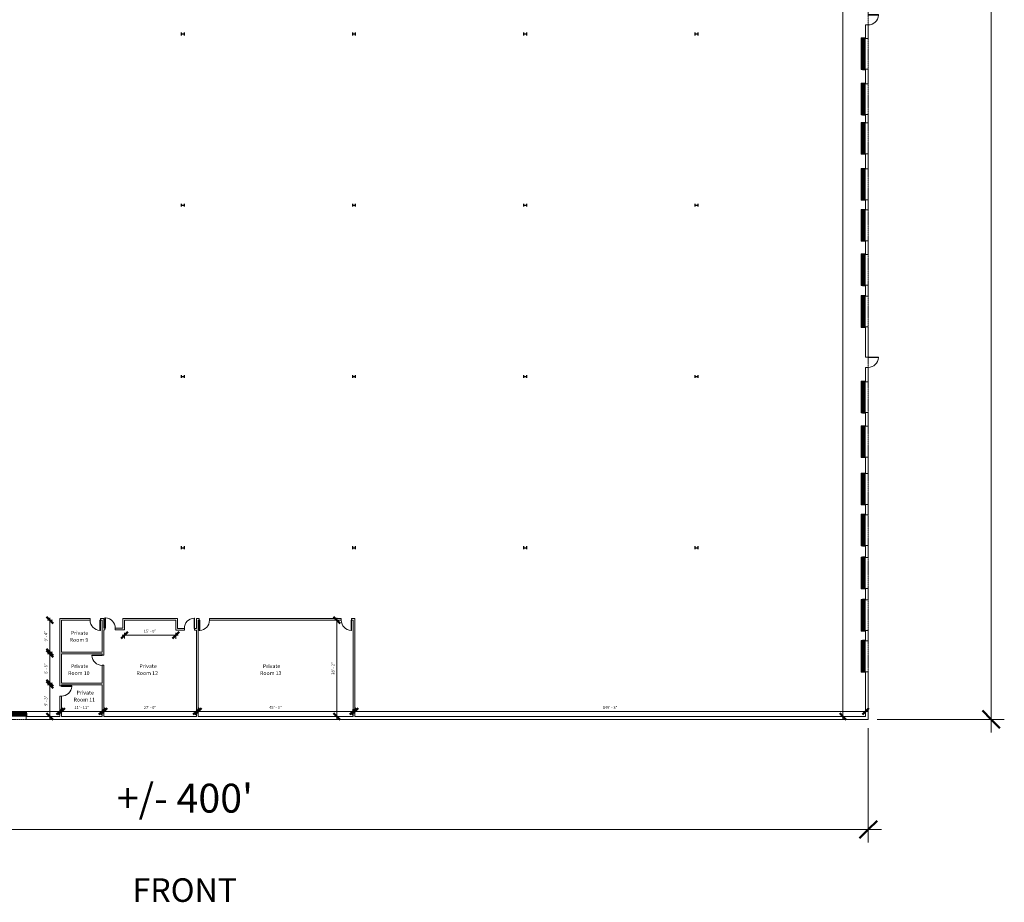
# Model space of a CAD drawing. Units: inches. Extents: x -2996 to 3570, y -9116 to 4084.
# Drawn here: x -633 to 2818, y -9116 to -6024 of the extents above; entities that cross this region are included whole.
import ezdxf

# ---------------------------------------------------------------- set-up
doc = ezdxf.new("R2010")
doc.units = ezdxf.units.IN
doc.header["$MEASUREMENT"] = 0
doc.linetypes.add('Double Dash 3_8_', pattern=[1, 0.375, -0.125, 0.125, -0.125, 0.125, -0.125])
for name, color, linetype, lineweight in [('A-ANNO-DIMS', 211, 'Continuous', 9), ('A-ANNO-DIMS-492', 211, 'Continuous', 9), ('A-DOOR', 31, 'Continuous', 9), ('A-WALL', 113, 'Continuous', 9), ('C-PROP-LINE', 91, 'Double Dash 3_8_', 9), ('G-ANNO-TEXT', 231, 'Continuous', 9), ('S-COLS', 52, 'Continuous', 9), ('S-COLS-SYMB', 171, 'Continuous', 25)]:
    doc.layers.add(name, color=color, linetype=linetype, lineweight=lineweight)
doc.styles.add('Arial_B', font='arialbd.ttf', dxfattribs={"height": 101.127232})
doc.styles.add('Arial_B_1', font='arialbd.ttf', dxfattribs={"height": 9.914435})
doc.styles.add('Arial_B_3', font='arialbd.ttf', dxfattribs={"height": 13.453125})
doc.styles.add('Arial_B_5', font='arialbd.ttf', dxfattribs={"height": 82.640625})
doc.dimstyles.new('1_5__Ext_Dims', dxfattribs={"dimscale": 12, "dimtxt": 100.001363, "dimasz": 5.125, "dimexe": 3.84375, "dimexo": 2.5625, "dimgap": 2.5625, "dimtad": 1, "dimdec": 5, "dimrnd": 0.03125, "dimzin": 1, "dimdsep": 46, "dimlunit": 4, "dimtxsty": 'Arial_B', "dimblk1": 'OBLIQUE', "dimblk2": 'OBLIQUE', "dimsah": 1, "dimcen": 0.09, "dimdle": 3.84375, "dimazin": 0, "dimtfac": 1, "dimtdec": 4, "dimtix": 1, "dimtmove": 0, "dimatfit": 3, "dimfxl": 1, "dimtvp": 1, "dimtfill": 1, "dimfrac": 2, "dimtolj": 1, "dimtzin": 0, "dimarcsym": 2})
doc.dimstyles.new('DIMS_3', dxfattribs={"dimscale": 12, "dimtxt": 9.804055, "dimasz": 1.921875, "dimexe": 0.640625, "dimexo": 2.5625, "dimgap": 0.480469, "dimtad": 1, "dimdec": 0, "dimzin": 1, "dimdsep": 46, "dimlunit": 4, "dimtxsty": 'Arial_B_1', "dimblk1": 'OBLIQUE', "dimblk2": 'OBLIQUE', "dimsah": 1, "dimcen": 0.09, "dimdle": 0.640625, "dimazin": 0, "dimtfac": 1, "dimtdec": 4, "dimtix": 1, "dimtmove": 0, "dimatfit": 3, "dimfxl": 1, "dimtvp": 1, "dimtfill": 1, "dimfrac": 2, "dimtolj": 1, "dimtzin": 0, "dimarcsym": 2})

# ---------------------------------------------------------------- blocks, each defined once
blk = doc.blocks.new('Single-Flush - 36_ x 84_-384081-GROUND FLOOR')
at = {"layer": 'A-DOOR'}
for p, q in [((16, -3), (16, -39)), ((18, -3), (16, -3)), ((18, -3), (18, -39)), ((18, -39), (16, -39))]:
    blk.add_line(p, q, dxfattribs=at)
blk.add_arc((18, -3), 36.1, 180, 266.8211, dxfattribs=at)
blk = doc.blocks.new('Single-Flush - 36_ x 84_-384180-GROUND FLOOR')
at = {"layer": 'A-DOOR'}
for p, q in [((16, 3), (16, 39)), ((18, 39), (16, 39)), ((18, 3), (18, 39)), ((18, 3), (16, 3))]:
    blk.add_line(p, q, dxfattribs=at)
blk.add_arc((18, 3), 36.1, 93.1789, 180, dxfattribs=at)
blk = doc.blocks.new('Self_Storage_Roll-up_Door_2037 - 3-420015-GROUND FLOOR')
at = {"layer": 'A-DOOR'}
for p, q in [((-73.9, 16.4), (-73.9, 16.6)), ((-73.9, 16.6), (-73.9, 16.5)), ((-73.9, 5.1), (-73.9, 16.4)), ((-73.9, 5.1), (-73.8, 5.1)), ((-73.8, 16.5), (-73.8, 16.6)), ((-73.8, 16.6), (-73.8, 16.4)), ((-73.8, 16.4), (-73.8, 5.1)), ((-73.8, 7), (-72, 7)), ((-72, 5), (-73.8, 5)), ((-73.5, 6.3), (-73.5, 20.7)), ((73.5, 20.7), (-73.5, 20.7)), ((73.5, 19.2), (-73.5, 19.2)), ((73.5, 17.7), (-73.5, 17.7)), ((73.5, 16.2), (-73.5, 16.2)), ((73.5, 14.7), (-73.5, 14.7)), ((73.5, 13.2), (-73.5, 13.2)), ((73.5, 11.7), (-73.5, 11.7)), ((73.5, 10.2), (-73.5, 10.2)), ((73.5, 8.7), (-73.5, 8.7)), ((73.5, 7.2), (-73.5, 7.2)), ((-73.5, 6.3), (73.5, 6.3)), ((-72, 7), (-72, 5)), ((72, 7), (73.7, 7)), ((72, 5), (72, 7)), ((73.7, 5), (72, 5)), ((73.5, 5.7), (73.5, 20.7)), ((73.7, 16.4), (73.7, 16.6)), ((73.7, 16.6), (73.7, 16.5)), ((73.7, 5.1), (73.7, 16.4)), ((73.7, 5.1), (73.9, 5.1)), ((73.9, 16.5), (73.9, 16.6)), ((73.9, 16.6), (73.9, 16.4)), ((73.9, 16.4), (73.9, 5.1))]:
    blk.add_line(p, q, dxfattribs=at)
blk = doc.blocks.new('Self_Storage_Roll-up_Door_2037 - 2-419965-GROUND FLOOR')
at = {"layer": 'A-DOOR'}
for p, q in [((-55.9, 15.9), (-55.9, 16.1)), ((-55.9, 16.1), (-55.9, 16)), ((-55.9, 4.6), (-55.9, 15.9)), ((-55.9, 4.6), (-55.8, 4.6)), ((-55.8, 16), (-55.8, 16.1)), ((-55.8, 16.1), (-55.8, 15.9)), ((-55.8, 15.9), (-55.8, 4.6)), ((-55.8, 6.5), (-54, 6.5)), ((-54, 4.5), (-55.8, 4.5)), ((-55.5, 5.8), (-55.5, 20.2)), ((55.5, 20.2), (-55.5, 20.2)), ((55.5, 18.7), (-55.5, 18.7)), ((55.5, 17.2), (-55.5, 17.2)), ((55.5, 15.7), (-55.5, 15.7)), ((55.5, 14.2), (-55.5, 14.2)), ((55.5, 12.7), (-55.5, 12.7)), ((55.5, 11.2), (-55.5, 11.2)), ((55.5, 9.7), (-55.5, 9.7)), ((55.5, 8.2), (-55.5, 8.2)), ((55.5, 6.7), (-55.5, 6.7)), ((-55.5, 5.8), (55.5, 5.8)), ((-54, 6.5), (-54, 4.5)), ((54, 6.5), (55.7, 6.5)), ((54, 4.5), (54, 6.5)), ((55.7, 4.5), (54, 4.5)), ((55.5, 5.2), (55.5, 20.2)), ((55.7, 15.9), (55.7, 16.1)), ((55.7, 16.1), (55.7, 16)), ((55.7, 4.6), (55.7, 15.9)), ((55.7, 4.6), (55.9, 4.6)), ((55.9, 16), (55.9, 16.1)), ((55.9, 16.1), (55.9, 15.9)), ((55.9, 15.9), (55.9, 4.6))]:
    blk.add_line(p, q, dxfattribs=at)
blk = doc.blocks.new('Single-Flush - 36_ x 84_-393348-GROUND FLOOR')
at = {"layer": 'A-DOOR'}
for p, q in [((16, -4.5), (16, -40.5)), ((18, -4.5), (16, -4.5)), ((18, -4.5), (18, -40.5)), ((18, -40.5), (16, -40.5))]:
    blk.add_line(p, q, dxfattribs=at)
blk.add_arc((18, -4.5), 36.1, 180, 266.8211, dxfattribs=at)
blk = doc.blocks.new('W Shapes-Column - W10X49-419071-GROUND FLOOR')
at = {"layer": 'S-COLS-SYMB'}
for p, q in [((-5, 5), (5, 5)), ((0, 5), (0, -5)), ((-5, -5), (5, -5))]:
    blk.add_line(p, q, dxfattribs=at)
blk = doc.blocks.new('Family - ___-421255-GROUND FLOOR')
at = {"layer": 'C-PROP-LINE'}
for p, q in [((2341.2, 3529.4), (2341.2, -8475.1)), ((2341.2, -8475.1), (-2461.2, -8475.1))]:
    blk.add_line(p, q, dxfattribs=at)
blk = doc.blocks.new('DIMBLOCK65-GROUND FLOOR')
at = {"layer": 'A-ANNO-DIMS-492', "lineweight": 50}
for p, q in [((2772, 3529.4), (2741.2, 3560.2)), ((2772, 3529.4), (2802.7, 3498.7)), ((2772, -8475.1), (2741.2, -8444.4)), ((2772, -8475.1), (2802.7, -8505.9))]:
    blk.add_line(p, q, dxfattribs=at)
at = {"layer": 'A-ANNO-DIMS-492'}
for p, q in [((2772, 3575.5), (2772, -8521.2)), ((2372, 3529.4), (2818.1, 3529.4)), ((2772, 3529.4), (2372, 3529.4)), ((2372, -8475.1), (2818.1, -8475.1)), ((2772, -8475.1), (2372, -8475.1))]:
    blk.add_line(p, q, dxfattribs=at)
at = {"layer": 'A-ANNO-DIMS-492', "color": 0, "insert": (2611.5, -2743.5), "char_height": 101.13, "width": 649.533, "attachment_point": 1, "rotation": 90, "line_spacing_factor": 0.941778, "style": 'Arial_B', "bg_fill": 3, "box_fill_scale": 1.25, "bg_fill_color": 256, "bg_fill_true_color": 13158600, "bg_fill_transparency": 0}
blk.add_mtext("+/- 1000'", dxfattribs=at)
blk = doc.blocks.new('_Oblique')
at = {"color": 0, "linetype": 'ByBlock', "lineweight": -2}
blk.add_line((-0.5, -0.5), (0.5, 0.5), dxfattribs=at)
blk = doc.blocks.new('DIMBLOCK67-GROUND FLOOR')
at = {"layer": 'A-ANNO-DIMS-492'}
for p, q in [((-2461.2, -8239.2), (-2461.2, -8907.1)), ((-2461.2, -8861), (-2461.2, -8239.2)), ((2341.2, -8505.9), (2341.2, -8907.1)), ((2341.2, -8861), (2341.2, -8505.9)), ((-2507.3, -8861), (2387.3, -8861))]:
    blk.add_line(p, q, dxfattribs=at)
at = {"layer": 'A-ANNO-DIMS-492', "lineweight": 50}
for p, q in [((-2461.2, -8861), (-2430.4, -8830.3)), ((2341.2, -8861), (2372, -8830.3)), ((-2461.2, -8861), (-2491.9, -8891.8)), ((2341.2, -8861), (2310.5, -8891.8))]:
    blk.add_line(p, q, dxfattribs=at)
at = {"layer": 'A-ANNO-DIMS-492', "color": 0, "insert": (-292.5, -8700.6), "char_height": 101.13, "width": 558.103, "attachment_point": 1, "line_spacing_factor": 0.941778, "style": 'Arial_B', "bg_fill": 3, "box_fill_scale": 1.25, "bg_fill_color": 256, "bg_fill_true_color": 13158600, "bg_fill_transparency": 0}
blk.add_mtext("+/- 400'", dxfattribs=at)
blk = doc.blocks.new('DIMBLOCK82-GROUND FLOOR')
at = {"layer": 'A-ANNO-DIMS-492', "lineweight": 50}
for p, q in [((-1257.7, -8447.1), (-1269.2, -8458.6)), ((-1257.7, -8447.1), (-1246.2, -8435.5)), ((-492.6, -8447.1), (-504.1, -8458.6)), ((-492.6, -8447.1), (-481, -8435.5))]:
    blk.add_line(p, q, dxfattribs=at)
at = {"layer": 'A-ANNO-DIMS-492'}
for p, q in [((-1265.4, -8447.1), (-484.9, -8447.1)), ((-1257.7, -8461.5), (-1257.7, -8439.4)), ((-1257.7, -8447.1), (-1257.7, -8461.5)), ((-492.6, -8461.5), (-492.6, -8439.4)), ((-492.6, -8447.1), (-492.6, -8461.5))]:
    blk.add_line(p, q, dxfattribs=at)
at = {"layer": 'A-ANNO-DIMS-492', "color": 0, "insert": (-897.2, -8428.6), "char_height": 9.91, "width": 52.849, "attachment_point": 1, "line_spacing_factor": 0.941778, "style": 'Arial_B_1', "bg_fill": 3, "box_fill_scale": 1.25, "bg_fill_color": 256, "bg_fill_true_color": 13158600, "bg_fill_transparency": 0}
blk.add_mtext('63\' - 9"', dxfattribs=at)
blk = doc.blocks.new('DIMBLOCK83-GROUND FLOOR')
at = {"layer": 'A-ANNO-DIMS-492', "lineweight": 50}
for p, q in [((-337.9, -8447.1), (-349.4, -8458.6)), ((-337.9, -8447.1), (-326.3, -8435.5)), ((-13.6, -8447.1), (-25.1, -8458.6)), ((-13.6, -8447.1), (-2, -8435.5))]:
    blk.add_line(p, q, dxfattribs=at)
at = {"layer": 'A-ANNO-DIMS-492'}
for p, q in [((-345.5, -8447.1), (-5.9, -8447.1)), ((-337.9, -8461.5), (-337.9, -8439.4)), ((-337.9, -8447.1), (-337.9, -8461.5)), ((-13.6, -8461.5), (-13.6, -8439.4)), ((-13.6, -8447.1), (-13.6, -8461.5))]:
    blk.add_line(p, q, dxfattribs=at)
at = {"layer": 'A-ANNO-DIMS-492', "color": 0, "insert": (-197.7, -8428.6), "char_height": 9.91, "width": 52.849, "attachment_point": 1, "line_spacing_factor": 0.941778, "style": 'Arial_B_1', "bg_fill": 3, "box_fill_scale": 1.25, "bg_fill_color": 256, "bg_fill_true_color": 13158600, "bg_fill_transparency": 0}
blk.add_mtext('27\' - 0"', dxfattribs=at)
blk = doc.blocks.new('DIMBLOCK84-GROUND FLOOR')
at = {"layer": 'A-ANNO-DIMS-492', "lineweight": 50}
for p, q in [((-7.6, -8447.1), (-19.1, -8458.6)), ((-7.6, -8447.1), (4, -8435.5)), ((535.4, -8447.1), (523.9, -8458.6)), ((535.4, -8447.1), (547, -8435.5))]:
    blk.add_line(p, q, dxfattribs=at)
at = {"layer": 'A-ANNO-DIMS-492'}
for p, q in [((-15.3, -8447.1), (543.1, -8447.1)), ((-7.6, -8461.5), (-7.6, -8439.4)), ((-7.6, -8447.1), (-7.6, -8461.5)), ((535.4, -8461.5), (535.4, -8439.4)), ((535.4, -8447.1), (535.4, -8461.5))]:
    blk.add_line(p, q, dxfattribs=at)
at = {"layer": 'A-ANNO-DIMS-492', "color": 0, "insert": (241.9, -8428.6), "char_height": 9.91, "width": 52.849, "attachment_point": 1, "line_spacing_factor": 0.941778, "style": 'Arial_B_1', "bg_fill": 3, "box_fill_scale": 1.25, "bg_fill_color": 256, "bg_fill_true_color": 13158600, "bg_fill_transparency": 0}
blk.add_mtext('45\' - 3"', dxfattribs=at)
blk = doc.blocks.new('DIMBLOCK85-GROUND FLOOR')
at = {"layer": 'A-ANNO-DIMS-492', "lineweight": 50}
for p, q in [((-486.6, -8447.1), (-498.1, -8458.6)), ((-486.6, -8447.1), (-475, -8435.5)), ((-343.9, -8447.1), (-355.4, -8458.6)), ((-343.9, -8447.1), (-332.3, -8435.5))]:
    blk.add_line(p, q, dxfattribs=at)
at = {"layer": 'A-ANNO-DIMS-492'}
for p, q in [((-494.3, -8447.1), (-336.2, -8447.1)), ((-486.6, -8461.5), (-486.6, -8439.4)), ((-486.6, -8447.1), (-486.6, -8461.5)), ((-343.9, -8461.5), (-343.9, -8439.4)), ((-343.9, -8447.1), (-343.9, -8461.5))]:
    blk.add_line(p, q, dxfattribs=at)
at = {"layer": 'A-ANNO-DIMS-492', "color": 0, "insert": (-441, -8428.6), "char_height": 9.91, "width": 61.812, "attachment_point": 1, "line_spacing_factor": 0.941778, "style": 'Arial_B_1', "bg_fill": 3, "box_fill_scale": 1.25, "bg_fill_color": 256, "bg_fill_true_color": 13158600, "bg_fill_transparency": 0}
blk.add_mtext('11\' - 11"', dxfattribs=at)
blk = doc.blocks.new('DIMBLOCK86-GROUND FLOOR')
at = {"layer": 'A-ANNO-DIMS-492'}
for p, q in [((464, -8127.4), (486.1, -8127.4)), ((478.4, -8127.4), (464, -8127.4)), ((478.4, -8119.8), (478.4, -8472.8)), ((464, -8465.1), (486.1, -8465.1)), ((478.4, -8465.1), (464, -8465.1))]:
    blk.add_line(p, q, dxfattribs=at)
at = {"layer": 'A-ANNO-DIMS-492', "lineweight": 50}
for p, q in [((478.4, -8127.4), (466.9, -8115.9)), ((478.4, -8127.4), (490, -8139)), ((478.4, -8465.1), (466.9, -8453.6)), ((478.4, -8465.1), (490, -8476.6))]:
    blk.add_line(p, q, dxfattribs=at)
at = {"layer": 'A-ANNO-DIMS-492', "color": 0, "insert": (460, -8318.3), "char_height": 9.91, "width": 52.849, "attachment_point": 1, "rotation": 90, "line_spacing_factor": 0.941778, "style": 'Arial_B_1', "bg_fill": 3, "box_fill_scale": 1.25, "bg_fill_color": 256, "bg_fill_true_color": 13158600, "bg_fill_transparency": 0}
blk.add_mtext('28\' - 2"', dxfattribs=at)
blk = doc.blocks.new('DIMBLOCK87-GROUND FLOOR')
at = {"layer": 'A-ANNO-DIMS-492', "lineweight": 50}
for p, q in [((-527.4, -8353.8), (-538.9, -8342.2)), ((-527.4, -8353.8), (-515.8, -8365.3)), ((-527.4, -8465.1), (-538.9, -8453.6)), ((-527.4, -8465.1), (-515.8, -8476.6))]:
    blk.add_line(p, q, dxfattribs=at)
at = {"layer": 'A-ANNO-DIMS-492'}
for p, q in [((-527.4, -8346.1), (-527.4, -8472.8)), ((-517.3, -8353.8), (-535.1, -8353.8)), ((-527.4, -8353.8), (-517.3, -8353.8)), ((-541.8, -8465.1), (-519.7, -8465.1)), ((-527.4, -8465.1), (-541.8, -8465.1))]:
    blk.add_line(p, q, dxfattribs=at)
at = {"layer": 'A-ANNO-DIMS-492', "color": 0, "insert": (-545.9, -8427.7), "char_height": 9.91, "width": 43.885, "attachment_point": 1, "rotation": 90, "line_spacing_factor": 0.941778, "style": 'Arial_B_1', "bg_fill": 3, "box_fill_scale": 1.25, "bg_fill_color": 256, "bg_fill_true_color": 13158600, "bg_fill_transparency": 0}
blk.add_mtext('9\' - 3"', dxfattribs=at)
blk = doc.blocks.new('DIMBLOCK88-GROUND FLOOR')
at = {"layer": 'A-ANNO-DIMS-492', "lineweight": 50}
for p, q in [((-527.4, -8245.8), (-538.9, -8234.2)), ((-527.4, -8245.8), (-515.8, -8257.3)), ((-527.4, -8347.8), (-538.9, -8336.2)), ((-527.4, -8347.8), (-515.8, -8359.3))]:
    blk.add_line(p, q, dxfattribs=at)
at = {"layer": 'A-ANNO-DIMS-492'}
for p, q in [((-517.3, -8245.8), (-535.1, -8245.8)), ((-527.4, -8238.1), (-527.4, -8355.5)), ((-527.4, -8245.8), (-517.3, -8245.8)), ((-517.3, -8347.8), (-535.1, -8347.8)), ((-527.4, -8347.8), (-517.3, -8347.8))]:
    blk.add_line(p, q, dxfattribs=at)
at = {"layer": 'A-ANNO-DIMS-492', "color": 0, "insert": (-545.9, -8315.1), "char_height": 9.91, "width": 43.885, "attachment_point": 1, "rotation": 90, "line_spacing_factor": 0.941778, "style": 'Arial_B_1', "bg_fill": 3, "box_fill_scale": 1.25, "bg_fill_color": 256, "bg_fill_true_color": 13158600, "bg_fill_transparency": 0}
blk.add_mtext('8\' - 6"', dxfattribs=at)
blk = doc.blocks.new('DIMBLOCK89-GROUND FLOOR')
at = {"layer": 'A-ANNO-DIMS-492', "lineweight": 50}
for p, q in [((-527.4, -8127.4), (-538.9, -8115.9)), ((-527.4, -8127.4), (-515.8, -8139)), ((-527.4, -8239.8), (-538.9, -8228.2)), ((-527.4, -8239.8), (-515.8, -8251.3))]:
    blk.add_line(p, q, dxfattribs=at)
at = {"layer": 'A-ANNO-DIMS-492'}
for p, q in [((-517.3, -8127.4), (-535.1, -8127.4)), ((-527.4, -8119.8), (-527.4, -8247.5)), ((-527.4, -8127.4), (-517.3, -8127.4)), ((-517.3, -8239.8), (-535.1, -8239.8)), ((-527.4, -8239.8), (-517.3, -8239.8))]:
    blk.add_line(p, q, dxfattribs=at)
at = {"layer": 'A-ANNO-DIMS-492', "color": 0, "insert": (-545.9, -8201.9), "char_height": 9.91, "width": 43.885, "attachment_point": 1, "rotation": 90, "line_spacing_factor": 0.941778, "style": 'Arial_B_1', "bg_fill": 3, "box_fill_scale": 1.25, "bg_fill_color": 256, "bg_fill_true_color": 13158600, "bg_fill_transparency": 0}
blk.add_mtext('9\' - 4"', dxfattribs=at)
blk = doc.blocks.new('DIMBLOCK90-GROUND FLOOR')
at = {"layer": 'A-ANNO-DIMS-492', "lineweight": 50}
for p, q in [((541.4, -8447.1), (529.9, -8458.6)), ((541.4, -8447.1), (553, -8435.5)), ((2332.2, -8447.1), (2320.7, -8458.6)), ((2332.2, -8447.1), (2343.7, -8435.5))]:
    blk.add_line(p, q, dxfattribs=at)
at = {"layer": 'A-ANNO-DIMS-492'}
for p, q in [((533.7, -8447.1), (2339.9, -8447.1)), ((541.4, -8461.5), (541.4, -8439.4)), ((541.4, -8447.1), (541.4, -8461.5)), ((2332.2, -8461.5), (2332.2, -8439.4)), ((2332.2, -8447.1), (2332.2, -8461.5))]:
    blk.add_line(p, q, dxfattribs=at)
at = {"layer": 'A-ANNO-DIMS-492', "color": 0, "insert": (1411.1, -8428.6), "char_height": 9.91, "width": 61.812, "attachment_point": 1, "line_spacing_factor": 0.941778, "style": 'Arial_B_1', "bg_fill": 3, "box_fill_scale": 1.25, "bg_fill_color": 256, "bg_fill_true_color": 13158600, "bg_fill_transparency": 0}
blk.add_mtext('149\' - 3"', dxfattribs=at)
blk = doc.blocks.new('DIMBLOCK91-GROUND FLOOR')
at = {"layer": 'A-ANNO-DIMS-492', "lineweight": 50}
for p, q in [((2252.7, 3519.4), (2241.2, 3531)), ((2252.7, 3519.4), (2264.3, 3507.9)), ((2252.7, -8465.1), (2241.2, -8453.6)), ((2252.7, -8465.1), (2264.3, -8476.6))]:
    blk.add_line(p, q, dxfattribs=at)
at = {"layer": 'A-ANNO-DIMS-492'}
for p, q in [((2252.7, 3527.1), (2252.7, -8472.8)), ((2238.3, 3519.4), (2260.4, 3519.4)), ((2252.7, 3519.4), (2238.3, 3519.4)), ((2238.3, -8465.1), (2260.4, -8465.1)), ((2252.7, -8465.1), (2238.3, -8465.1))]:
    blk.add_line(p, q, dxfattribs=at)
at = {"layer": 'A-ANNO-DIMS-492', "color": 0, "insert": (2234.2, -2498.6), "char_height": 9.91, "width": 61.812, "attachment_point": 1, "rotation": 90, "line_spacing_factor": 0.941778, "style": 'Arial_B_1', "bg_fill": 3, "box_fill_scale": 1.25, "bg_fill_color": 256, "bg_fill_true_color": 13158600, "bg_fill_transparency": 0}
blk.add_mtext('998\' - 9"', dxfattribs=at)
blk = doc.blocks.new('DIMBLOCK94-GROUND FLOOR')
at = {"layer": 'A-ANNO-DIMS-492', "lineweight": 50}
for p, q in [((-265.9, -8179.8), (-254.3, -8168.3)), ((-85.6, -8179.8), (-74, -8168.3)), ((-265.9, -8179.8), (-277.4, -8191.3)), ((-85.6, -8179.8), (-97.1, -8191.3))]:
    blk.add_line(p, q, dxfattribs=at)
at = {"layer": 'A-ANNO-DIMS-492'}
for p, q in [((-265.9, -8192.2), (-265.9, -8172.1)), ((-85.6, -8193.2), (-85.6, -8172.1)), ((-273.5, -8179.8), (-77.9, -8179.8)), ((-265.9, -8179.8), (-265.9, -8192.2)), ((-85.6, -8179.8), (-85.6, -8193.2))]:
    blk.add_line(p, q, dxfattribs=at)
at = {"layer": 'A-ANNO-DIMS-492', "color": 0, "insert": (-197.7, -8161.3), "char_height": 9.91, "width": 52.849, "attachment_point": 1, "line_spacing_factor": 0.941778, "style": 'Arial_B_1', "bg_fill": 3, "box_fill_scale": 1.25, "bg_fill_color": 256, "bg_fill_true_color": 13158600, "bg_fill_transparency": 0}
blk.add_mtext('15\' - 0"', dxfattribs=at)

msp = doc.modelspace()

# ---------------------------------------------------------------- linework, layer by layer
at = {"layer": 'A-WALL', "lineweight": 15}
for p, q in [((2341.200065, -6042.135099), (2332.200065, -6042.135099)), ((2332.200065, -6042.135099), (2332.200065, -6089.127992)), ((2341.200065, -6089.127992), (2341.200065, -6042.135099)), ((2332.200065, -6089.127992), (2341.200065, -6089.127992)), ((2341.200065, -6197.127992), (2332.200065, -6197.127992)), ((2332.200065, -6197.127992), (2332.200065, -6247.994134)), ((2341.200065, -6247.994134), (2341.200065, -6197.127992)), ((2332.200065, -6247.994134), (2341.200065, -6247.994134)), ((2341.200065, -6355.994134), (2332.200065, -6355.994134)), ((2332.200065, -6355.994134), (2332.200065, -6385.537441)), ((2341.200065, -6385.537441), (2341.200065, -6355.994134)), ((2332.200065, -6385.537441), (2341.200065, -6385.537441)), ((2341.200065, -6493.537441), (2332.200065, -6493.537441)), ((2332.200065, -6493.537441), (2332.200065, -6546.537441)), ((2341.200065, -6546.537441), (2341.200065, -6493.537441)), ((2332.200065, -6546.537441), (2341.200065, -6546.537441)), ((2341.200065, -6654.537441), (2332.200065, -6654.537441)), ((2332.200065, -6654.537441), (2332.200065, -6690.098907)), ((2341.200065, -6690.098907), (2341.200065, -6654.537441)), ((2332.200065, -6690.098907), (2341.200065, -6690.098907)), ((2341.200065, -6798.098907), (2332.200065, -6798.098907)), ((2332.200065, -6798.098907), (2332.200065, -6846.098907)), ((2341.200065, -6846.098907), (2341.200065, -6798.098907)), ((2332.200065, -6846.098907), (2341.200065, -6846.098907)), ((2341.200065, -6954.098907), (2332.200065, -6954.098907)), ((2332.200065, -6954.098907), (2332.200065, -6992.098907)), ((2341.200065, -6992.098907), (2341.200065, -6954.098907)), ((2332.200065, -6992.098907), (2341.200065, -6992.098907)), ((2341.200065, -7100.098907), (2332.200065, -7100.098907)), ((2332.200065, -7100.098907), (2332.200065, -7205.856014)), ((2341.200065, -7205.856014), (2341.200065, -7100.098907)), ((2332.200065, -7205.856014), (2341.200065, -7205.856014)), ((2341.200065, -7241.856014), (2332.200065, -7241.856014)), ((2332.200065, -7241.856014), (2332.200065, -7292.098907)), ((2341.200065, -7292.098907), (2341.200065, -7241.856014)), ((2332.200065, -7292.098907), (2341.200065, -7292.098907)), ((2341.200065, -7400.098907), (2332.200065, -7400.098907)), ((2332.200065, -7400.098907), (2332.200065, -7448.098907)), ((2341.200065, -7448.098907), (2341.200065, -7400.098907)), ((2332.200065, -7448.098907), (2341.200065, -7448.098907)), ((2341.200065, -7556.098907), (2332.200065, -7556.098907)), ((2332.200065, -7556.098907), (2332.200065, -7614.098907)), ((2341.200065, -7614.098907), (2341.200065, -7556.098907)), ((2332.200065, -7614.098907), (2341.200065, -7614.098907)), ((2341.200065, -7722.098907), (2332.200065, -7722.098907)), ((2332.200065, -7722.098907), (2332.200065, -7758.098907)), ((2341.200065, -7758.098907), (2341.200065, -7722.098907)), ((2332.200065, -7758.098907), (2341.200065, -7758.098907)), ((2341.200065, -7866.098907), (2332.200065, -7866.098907)), ((2332.200065, -7866.098907), (2332.200065, -7908.098907)), ((2341.200065, -7908.098907), (2341.200065, -7866.098907)), ((2332.200065, -7908.098907), (2341.200065, -7908.098907)), ((2341.200065, -8016.098907), (2332.200065, -8016.098907)), ((2332.200065, -8016.098907), (2332.200065, -8056.098907)), ((2341.200065, -8056.098907), (2341.200065, -8016.098907)), ((2332.200065, -8056.098907), (2341.200065, -8056.098907)), ((-492.578115, -8121.441301), (-492.578115, -8357.773907)), ((-385.853309, -8121.441301), (-492.578115, -8121.441301)), ((-486.578115, -8239.773907), (-486.578115, -8127.441301)), ((-486.578115, -8127.441301), (-385.853309, -8127.441301)), ((-385.853309, -8127.441301), (-385.853309, -8121.441301)), ((-337.853309, -8121.441301), (-349.853309, -8121.441301)), ((-349.853309, -8121.441301), (-349.853309, -8127.441301)), ((-349.853309, -8127.441301), (-343.853309, -8127.441301)), ((-343.853309, -8127.441301), (-343.853309, -8239.773907)), ((-337.853309, -8155.441301), (-337.853309, -8121.441301)), ((-271.853309, -8121.441301), (-271.853309, -8155.441301)), ((-79.578115, -8121.441301), (-271.853309, -8121.441301)), ((-265.853309, -8161.441301), (-265.853309, -8127.441301)), ((-265.853309, -8127.441301), (-85.578115, -8127.441301)), ((-85.578115, -8127.441301), (-85.578115, -8162.441301)), ((-79.578115, -8156.441301), (-79.578115, -8121.441301)), ((-3.578115, -8121.441301), (-13.578115, -8121.441301)), ((-13.578115, -8121.441301), (-13.578115, -8156.441301)), ((-7.578115, -8465.106014), (-7.578115, -8127.441301)), ((-7.578115, -8127.441301), (-3.578115, -8127.441301)), ((-3.578115, -8127.441301), (-3.578115, -8121.441301)), ((494.421885, -8121.441301), (32.421885, -8121.441301)), ((32.421885, -8121.441301), (32.421885, -8127.441301)), ((32.421885, -8127.441301), (494.421885, -8127.441301)), ((494.421885, -8127.441301), (494.421885, -8121.441301)), ((541.421885, -8121.441301), (530.421885, -8121.441301)), ((530.421885, -8121.441301), (530.421885, -8127.441301)), ((530.421885, -8127.441301), (535.421885, -8127.441301)), ((535.421885, -8127.441301), (535.421885, -8465.106014)), ((541.421885, -8465.106014), (541.421885, -8121.441301)), ((-333.853309, -8155.441301), (-337.853309, -8155.441301)), ((-337.853309, -8161.441301), (-333.853309, -8161.441301)), ((-337.853309, -8249.773907), (-337.853309, -8161.441301)), ((-333.853309, -8161.441301), (-333.853309, -8155.441301)), ((-271.853309, -8155.441301), (-297.853309, -8155.441301)), ((-297.853309, -8155.441301), (-297.853309, -8161.441301)), ((-297.853309, -8161.441301), (-265.853309, -8161.441301)), ((-85.578115, -8162.441301), (-55.578115, -8162.441301)), ((-55.578115, -8156.441301), (-79.578115, -8156.441301)), ((-55.578115, -8162.441301), (-55.578115, -8156.441301)), ((-13.578115, -8156.441301), (-19.578115, -8156.441301)), ((-19.578115, -8156.441301), (-19.578115, -8162.441301)), ((-19.578115, -8162.441301), (-13.578115, -8162.441301)), ((-13.578115, -8162.441301), (-13.578115, -8465.106014)), ((2341.200065, -8164.098907), (2332.200065, -8164.098907)), ((2332.200065, -8164.098907), (2332.200065, -8200.098907)), ((2341.200065, -8200.098907), (2341.200065, -8164.098907)), ((2332.200065, -8200.098907), (2341.200065, -8200.098907)), ((-343.853309, -8239.773907), (-486.578115, -8239.773907)), ((-486.578115, -8347.773907), (-486.578115, -8245.773907)), ((-486.578115, -8245.773907), (-343.853309, -8245.773907)), ((-343.853309, -8245.773907), (-343.853309, -8249.773907)), ((-343.853309, -8249.773907), (-337.853309, -8249.773907)), ((-343.853309, -8285.773907), (-343.853309, -8347.773907)), ((-337.853309, -8285.773907), (-343.853309, -8285.773907)), ((-337.853309, -8465.106014), (-337.853309, -8285.773907)), ((2341.200065, -8308.098907), (2332.200065, -8308.098907)), ((2332.200065, -8308.098907), (2332.200065, -8465.106014)), ((2341.200065, -8475.106014), (2341.200065, -8308.098907)), ((-343.853309, -8347.773907), (-486.578115, -8347.773907)), ((-492.578115, -8357.773907), (-486.578115, -8357.773907)), ((-486.578115, -8357.773907), (-486.578115, -8353.773907)), ((-486.578115, -8353.773907), (-343.853309, -8353.773907)), ((-343.853309, -8353.773907), (-343.853309, -8465.106014)), ((-486.578115, -8393.773907), (-492.578115, -8393.773907)), ((-492.578115, -8393.773907), (-492.578115, -8465.106014)), ((-486.578115, -8465.106014), (-486.578115, -8393.773907)), ((-492.578115, -8465.106014), (-610.171218, -8465.106014)), ((-610.171218, -8465.106014), (-610.171218, -8475.106014)), ((-610.171218, -8475.106014), (2341.200065, -8475.106014)), ((-343.853309, -8465.106014), (-486.578115, -8465.106014)), ((-13.578115, -8465.106014), (-337.853309, -8465.106014)), ((535.421885, -8465.106014), (-7.578115, -8465.106014)), ((2332.200065, -8465.106014), (541.421885, -8465.106014))]:
    msp.add_line(p, q, dxfattribs=at)

# ---------------------------------------------------------------- block references
at = {"layer": 'A-DOOR'}
for name, p, rotation in [('Single-Flush - 36_ x 84_-393348-GROUND FLOOR', (2336.700065, -6024.135099), 89.99999999999991), ('Self_Storage_Roll-up_Door_2037 - 2-419965-GROUND FLOOR', (2336.700065, -6143.127992), 89.99999999999991), ('Self_Storage_Roll-up_Door_2037 - 2-419965-GROUND FLOOR', (2336.700065, -6301.994134), 89.99999999999991), ('Self_Storage_Roll-up_Door_2037 - 2-419965-GROUND FLOOR', (2336.700065, -6439.537441), 89.99999999999991), ('Self_Storage_Roll-up_Door_2037 - 2-419965-GROUND FLOOR', (2336.700065, -6600.537441), 89.99999999999991), ('Self_Storage_Roll-up_Door_2037 - 2-419965-GROUND FLOOR', (2336.700065, -6744.098907), 89.99999999999991), ('Self_Storage_Roll-up_Door_2037 - 2-419965-GROUND FLOOR', (2336.700065, -6900.098907), 89.99999999999991), ('Self_Storage_Roll-up_Door_2037 - 2-419965-GROUND FLOOR', (2336.700065, -7046.098907), 89.99999999999991), ('Single-Flush - 36_ x 84_-393348-GROUND FLOOR', (2336.700065, -7223.856014), 89.99999999999991), ('Self_Storage_Roll-up_Door_2037 - 2-419965-GROUND FLOOR', (2336.700065, -7346.098907), 89.99999999999991), ('Self_Storage_Roll-up_Door_2037 - 2-419965-GROUND FLOOR', (2336.700065, -7502.098907), 89.99999999999991), ('Self_Storage_Roll-up_Door_2037 - 2-419965-GROUND FLOOR', (2336.700065, -7668.098907), 89.99999999999991), ('Self_Storage_Roll-up_Door_2037 - 2-419965-GROUND FLOOR', (2336.700065, -7812.098907), 89.99999999999991), ('Self_Storage_Roll-up_Door_2037 - 2-419965-GROUND FLOOR', (2336.700065, -7962.098907), 89.99999999999991), ('Self_Storage_Roll-up_Door_2037 - 2-419965-GROUND FLOOR', (2336.700065, -8110.098907), 89.99999999999991), ('Single-Flush - 36_ x 84_-384081-GROUND FLOOR', (-315.853309, -8158.441301), 180), ('Single-Flush - 36_ x 84_-384180-GROUND FLOOR', (14.421885, -8124.441301), 180), ('Self_Storage_Roll-up_Door_2037 - 2-419965-GROUND FLOOR', (2336.700065, -8254.098907), 89.99999999999991), ('Single-Flush - 36_ x 84_-384180-GROUND FLOOR', (-340.853309, -8267.773907), 89.9999999999999), ('Single-Flush - 36_ x 84_-384081-GROUND FLOOR', (-489.578115, -8375.773907), 89.9999999999999)]:
    msp.add_blockref(name, p, dxfattribs=dict(at, rotation=rotation))
for name, p in [('Single-Flush - 36_ x 84_-384081-GROUND FLOOR', (-367.853309, -8124.441301)), ('Single-Flush - 36_ x 84_-384180-GROUND FLOOR', (-37.578115, -8159.441301)), ('Single-Flush - 36_ x 84_-384081-GROUND FLOOR', (512.421885, -8124.441301)), ('Self_Storage_Roll-up_Door_2037 - 3-420015-GROUND FLOOR', (-682.171218, -8470.106014))]:
    msp.add_blockref(name, p, dxfattribs=at)
at = {"layer": 'C-PROP-LINE'}
msp.add_blockref('Family - ___-421255-GROUND FLOOR', (0, 0), dxfattribs=at)
at = {"layer": 'S-COLS', "rotation": 89.9999999999999}
for p in [(-60.382675, -6073.66687), (539.617325, -6073.66687), (1139.617325, -6073.66687), (1739.617325, -6073.66687), (-60.382675, -6673.66687), (539.617325, -6673.66687), (1139.617325, -6673.66687), (1739.617325, -6673.66687), (-60.382675, -7273.66687), (539.617325, -7273.66687), (1139.617325, -7273.66687), (1739.617325, -7273.66687), (-60.382675, -7873.66687), (539.617325, -7873.66687), (1139.617325, -7873.66687), (1739.617325, -7873.66687)]:
    msp.add_blockref('W Shapes-Column - W10X49-419071-GROUND FLOOR', p, dxfattribs=at)

# ---------------------------------------------------------------- texts
at = {"layer": 'G-ANNO-TEXT', "color": 7, "attachment_point": 1}
for s, insert, char_height, width, style in [('Private', (-453.587513, -8165.466279), 13.453125, 82.302375, 'Arial_B_3'), ('FRONT', (-237.331989, -9031.925599), 82.640625, 487.60275, 'Arial_B_5')]:
    msp.add_mtext(s, dxfattribs=dict(at, insert=insert, char_height=char_height, width=width, style=style))

# ---------------------------------------------------------------- next in the draw order: dimensions: what is measured, and where the dimension line sits
at = {"layer": 'A-ANNO-DIMS'}
dim = msp.add_linear_dim(base=(2771.999007, -8475.106014), p1=(2341.200065, 3529.423956), p2=(2341.200065, -8475.106014), angle=90, text="+/- 1000'", dimstyle='1_5__Ext_Dims', override={"dimpost": '<>', "dimfxl": 12004.52997}, dxfattribs=at)
dim.commit()
dim.dimension.update_dxf_attribs({"geometry": 'DIMBLOCK65-GROUND FLOOR', "text_midpoint": (2688.960848, -2472.841029)})

# ---------------------------------------------------------------- next in the draw order: dimensions: what is measured, and where the dimension line sits
dim = msp.add_linear_dim(base=(2341.200065, -8861.023179), p1=(-2461.199541, -8208.420112), p2=(2341.200065, -8475.106014), text="+/- 400'", dimstyle='1_5__Ext_Dims', override={"dimpost": '<>', "dimfxl": 4809.798681}, dxfattribs=at)
dim.commit()
dim.dimension.update_dxf_attribs({"geometry": 'DIMBLOCK67-GROUND FLOOR', "text_midpoint": (-59.999738, -8777.985019)})

# ---------------------------------------------------------------- next in the draw order: texts
at = {"layer": 'G-ANNO-TEXT', "color": 7, "char_height": 13.453125, "attachment_point": 1, "style": 'Arial_B_3'}
for s, insert, width in [('Room 9', (-457.431263, -8189.810029), 91.619625), ('Private', (-452.992286, -8281.932534), 82.302375), ('Private', (-213.247047, -8281.932534), 82.302375), ('Private', (219.725699, -8281.932534), 82.302375), ('Room 10', (-463.242286, -8306.276284), 105.5955), ('Room 12', (-223.497047, -8306.276284), 105.5955), ('Room 13', (209.475699, -8306.276284), 105.5955), ('Private', (-433.666008, -8375.003821), 82.302375)]:
    msp.add_mtext(s, dxfattribs=dict(at, insert=insert, width=width))

# ---------------------------------------------------------------- next in the draw order: dimensions: what is measured, and where the dimension line sits
at = {"layer": 'A-ANNO-DIMS'}
for base, p1, p2, override, picture, middle in [((-85.578115, -8179.790294), (-265.853309, -8161.441301), (-85.578115, -8162.441301), {"dimpost": '<>', "dimfxl": 180.277967}, 'DIMBLOCK94-GROUND FLOOR', (-175.715712, -8168.962627)), ((-492.578115, -8447.053139), (-1257.699541, -8430.745489), (-492.578115, -8430.745489), {"dimpost": '<>', "dimfxl": 765.121426}, 'DIMBLOCK82-GROUND FLOOR', (-875.138828, -8436.22209)), ((-13.578115, -8447.053139), (-337.853309, -8430.745489), (-13.578115, -8430.745489), {"dimpost": '<>', "dimfxl": 324.275194}, 'DIMBLOCK83-GROUND FLOOR', (-175.715712, -8436.225472))]:
    dim = msp.add_linear_dim(base=base, p1=p1, p2=p2, dimstyle='DIMS_3', override=override, dxfattribs=at)
    dim.commit()
    dim.dimension.update_dxf_attribs({"geometry": picture, "text_midpoint": middle})

# ---------------------------------------------------------------- next in the draw order: dimensions: what is measured, and where the dimension line sits
for base, p1, p2, override, picture, middle in [((-343.853309, -8447.053139), (-486.578115, -8430.745489), (-343.853309, -8430.745489), {"dimpost": '<>', "dimfxl": 142.724806}, 'DIMBLOCK85-GROUND FLOOR', (-415.215712, -8436.310008)), ((535.421885, -8447.053139), (-7.578115, -8430.745489), (535.421885, -8430.745489), {"dimpost": '<>', "dimfxl": 543}, 'DIMBLOCK84-GROUND FLOOR', (263.921885, -8436.225472))]:
    dim = msp.add_linear_dim(base=base, p1=p1, p2=p2, dimstyle='DIMS_3', override=override, dxfattribs=at)
    dim.commit()
    dim.dimension.update_dxf_attribs({"geometry": picture, "text_midpoint": middle})

# ---------------------------------------------------------------- next in the draw order: texts
at = {"layer": 'G-ANNO-TEXT', "color": 7, "insert": (-443.916008, -8399.347571), "char_height": 13.453125, "width": 105.5955, "attachment_point": 1, "style": 'Arial_B_3'}
msp.add_mtext('Room 11', dxfattribs=at)

# ---------------------------------------------------------------- next in the draw order: dimensions: what is measured, and where the dimension line sits
at = {"layer": 'A-ANNO-DIMS'}
for base, p1, p2, override, picture, middle in [((478.442653, -8465.106014), (494.750303, -8127.441301), (494.750303, -8465.106014), {"dimpost": '<>', "dimfxl": 337.664713}, 'DIMBLOCK86-GROUND FLOOR', (467.611604, -8296.273657)), ((-527.380237, -8465.106014), (-486.578115, -8353.773907), (-511.072587, -8465.106014), {"dimpost": '<>', "dimfxl": 113.994812}, 'DIMBLOCK87-GROUND FLOOR', (-538.211286, -8409.43996))]:
    dim = msp.add_linear_dim(base=base, p1=p1, p2=p2, angle=90, dimstyle='DIMS_3', override=override, dxfattribs=at)
    dim.commit()
    dim.dimension.update_dxf_attribs({"geometry": picture, "text_midpoint": middle})
dim = msp.add_linear_dim(base=(2332.200065, -8447.053139), p1=(541.421885, -8430.745489), p2=(2332.200065, -8430.745489), dimstyle='DIMS_3', override={"dimpost": '<>', "dimfxl": 1790.778181}, dxfattribs=at)
dim.commit()
dim.dimension.update_dxf_attribs({"geometry": 'DIMBLOCK90-GROUND FLOOR', "text_midpoint": (1436.810975, -8436.22209)})

# ---------------------------------------------------------------- next in the draw order: dimensions: what is measured, and where the dimension line sits
for base, p1, p2, override, picture, middle in [((2252.728228, -8465.106014), (2269.035878, 3519.423956), (2269.035878, -8465.106014), {"dimpost": '<>', "dimfxl": 11984.52997}, 'DIMBLOCK91-GROUND FLOOR', (2241.897179, -2472.841029)), ((-527.380237, -8347.773907), (-486.578115, -8245.773907), (-486.578115, -8347.773907), {"dimpost": '<>', "dimfxl": 102}, 'DIMBLOCK88-GROUND FLOOR', (-538.211286, -8296.773907))]:
    dim = msp.add_linear_dim(base=base, p1=p1, p2=p2, angle=90, dimstyle='DIMS_3', override=override, dxfattribs=at)
    dim.commit()
    dim.dimension.update_dxf_attribs({"geometry": picture, "text_midpoint": middle})

# ---------------------------------------------------------------- next in the draw order: dimensions: what is measured, and where the dimension line sits
dim = msp.add_linear_dim(base=(-527.380237, -8239.773907), p1=(-486.578115, -8127.441301), p2=(-486.578115, -8239.773907), angle=90, dimstyle='DIMS_3', override={"dimpost": '<>', "dimfxl": 112.332606}, dxfattribs=at)
dim.commit()
dim.dimension.update_dxf_attribs({"geometry": 'DIMBLOCK89-GROUND FLOOR', "text_midpoint": (-538.211286, -8183.607604)})

doc.saveas('drawing.dxf')
